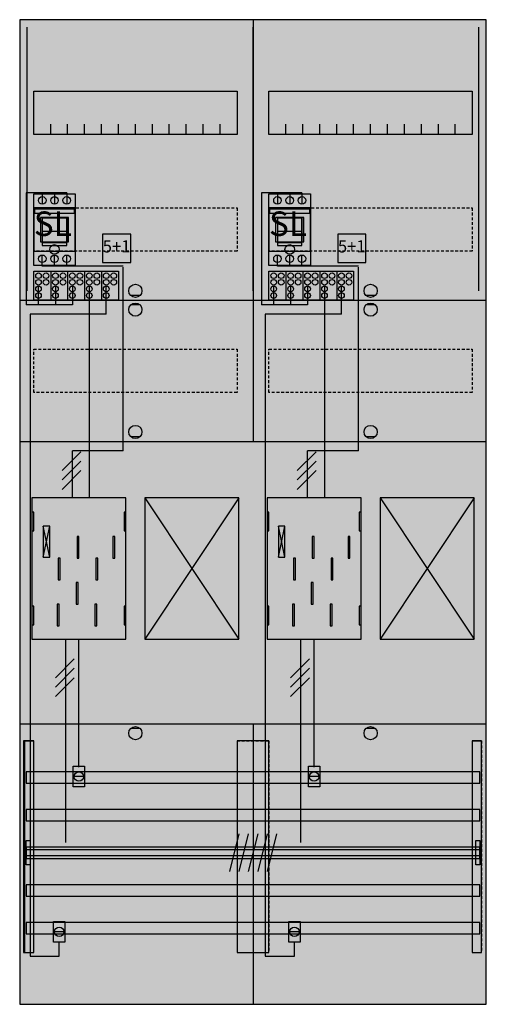
# Model space of a CAD drawing. Extents: x 0 to 50, y 0 to 105.
import ezdxf
from ezdxf.enums import TextEntityAlignment as Align

# ---------------------------------------------------------------- set-up
doc = ezdxf.new("R2010")
doc.units = 0
doc.header["$MEASUREMENT"] = 0
for name, pattern in [('L000000020000FFFFFF', [0]), ('L000000040000000000', [0]), ('L00000004000000007F', [0]), ('L0000000400000000FF', [0]), ('L00000004000000FF00', [0]), ('L000000040000FF0000', [0]), ('L000000060000FFFF00', [0]), ('L0000000A0000FFFF00', [0]), ('L014100020032000000', [0.5, 0.3, -0.2])]:
    doc.linetypes.add(name, pattern=pattern)
doc.layers.get('0').update_dxf_attribs({"linetype": 'CONTINUOUS'})
for name, color, linetype in [('1', 7, 'CONTINUOUS'), ('157', 7, 'CONTINUOUS'), ('158', 7, 'CONTINUOUS'), ('160', 7, 'CONTINUOUS'), ('161', 7, 'CONTINUOUS'), ('2', 7, 'CONTINUOUS'), ('29', 7, 'CONTINUOUS'), ('30', 7, 'CONTINUOUS'), ('31', 7, 'CONTINUOUS'), ('38', 7, 'CONTINUOUS'), ('56', 7, 'CONTINUOUS'), ('57', 7, 'CONTINUOUS'), ('58', 7, 'CONTINUOUS'), ('59', 7, 'CONTINUOUS'), ('60', 7, 'CONTINUOUS')]:
    doc.layers.add(name, color=color, linetype=linetype)

# ---------------------------------------------------------------- blocks, each defined once
blk = doc.blocks.new('BF27T22')
at = {"layer": '1', "color": 7, "linetype": 'CONTINUOUS'}
for p, q in [((13, 75.5), (12, 75.5)), ((38, 75.5), (37, 75.5)), ((13, 74.5), (12, 74.5)), ((38, 74.5), (37, 74.5)), ((13, 60.5), (12, 60.5)), ((38, 60.5), (37, 60.5)), ((3.4, 47.7), (2.7, 51)), ((2.7, 47.7), (3.4, 51)), ((3.4, 47.7), (2.7, 51)), ((2.7, 47.7), (3.4, 51)), ((3.4, 47.7), (2.7, 51)), ((2.7, 47.7), (3.4, 51)), ((3.4, 47.7), (2.7, 51)), ((2.7, 47.7), (3.4, 51)), ((28.4, 47.7), (27.7, 51)), ((27.7, 47.7), (28.4, 51)), ((28.4, 47.7), (27.7, 51)), ((27.7, 47.7), (28.4, 51)), ((28.4, 47.7), (27.7, 51)), ((27.7, 47.7), (28.4, 51)), ((28.4, 47.7), (27.7, 51)), ((27.7, 47.7), (28.4, 51)), ((13, 29.5), (12, 29.5)), ((38, 29.5), (37, 29.5))]:
    blk.add_line(p, q, dxfattribs=at)
for points in [[(49.8, 0.2), (49.8, 104.8), (0.2, 104.8), (0.2, 0.2)], [(23.3, 97.2), (23.3, 92.6), (1.7, 92.6), (1.7, 97.2)], [(48.3, 97.2), (48.3, 92.6), (26.7, 92.6), (26.7, 97.2)], [(11.5, 39), (11.5, 54), (1.5, 54), (1.5, 39)], [(23.5, 39), (23.5, 54), (13.5, 54), (13.5, 39)], [(36.5, 39), (36.5, 54), (26.5, 54), (26.5, 39)], [(48.5, 39), (48.5, 54), (38.5, 54), (38.5, 39)], [(1.7, 50.5), (1.7, 52.5), (1.5, 52.5), (1.5, 50.5)], [(1.7, 50.5), (1.7, 52.5), (1.5, 52.5), (1.5, 50.5)], [(11.5, 50.5), (11.5, 52.5), (11.3, 52.5), (11.3, 50.5)], [(11.5, 50.5), (11.5, 52.5), (11.3, 52.5), (11.3, 50.5)], [(26.7, 50.5), (26.7, 52.5), (26.5, 52.5), (26.5, 50.5)], [(26.7, 50.5), (26.7, 52.5), (26.5, 52.5), (26.5, 50.5)], [(36.5, 50.5), (36.5, 52.5), (36.3, 52.5), (36.3, 50.5)], [(36.5, 50.5), (36.5, 52.5), (36.3, 52.5), (36.3, 50.5)], [(3.4, 47.7), (3.4, 51), (2.7, 51), (2.7, 47.7)], [(3.4, 47.7), (3.4, 51), (2.7, 51), (2.7, 47.7)], [(3.4, 47.7), (3.4, 51), (2.7, 51), (2.7, 47.7)], [(3.4, 47.7), (3.4, 51), (2.7, 51), (2.7, 47.7)], [(28.4, 47.7), (28.4, 51), (27.7, 51), (27.7, 47.7)], [(28.4, 47.7), (28.4, 51), (27.7, 51), (27.7, 47.7)], [(28.4, 47.7), (28.4, 51), (27.7, 51), (27.7, 47.7)], [(28.4, 47.7), (28.4, 51), (27.7, 51), (27.7, 47.7)], [(1.7, 40.5), (1.7, 42.5), (1.5, 42.5), (1.5, 40.5)], [(1.7, 40.5), (1.7, 42.5), (1.5, 42.5), (1.5, 40.5)], [(11.5, 40.5), (11.5, 42.5), (11.3, 42.5), (11.3, 40.5)], [(11.5, 40.5), (11.5, 42.5), (11.3, 42.5), (11.3, 40.5)], [(26.7, 40.5), (26.7, 42.5), (26.5, 42.5), (26.5, 40.5)], [(26.7, 40.5), (26.7, 42.5), (26.5, 42.5), (26.5, 40.5)], [(36.5, 40.5), (36.5, 42.5), (36.3, 42.5), (36.3, 40.5)], [(36.5, 40.5), (36.5, 42.5), (36.3, 42.5), (36.3, 40.5)]]:
    blk.add_lwpolyline(points, close=True, dxfattribs=at)
for points in [[(25, 104.8), (25, 60)], [(3.5, 92.6), (3.5, 93.7)], [(5.3, 92.6), (5.3, 93.7), (5.3, 93.7)], [(7.1, 92.6), (7.1, 93.7)], [(8.9, 92.6), (8.9, 93.7)], [(10.7, 92.6), (10.7, 93.7)], [(12.5, 92.6), (12.5, 93.7)], [(14.3, 92.6), (14.3, 93.7)], [(16.1, 92.6), (16.1, 93.7)], [(17.9, 92.6), (17.9, 93.7)], [(19.7, 92.6), (19.7, 93.7)], [(21.5, 92.6), (21.5, 93.7)], [(28.5, 92.6), (28.5, 93.7)], [(30.3, 92.6), (30.3, 93.7), (30.3, 93.7)], [(32.1, 92.6), (32.1, 93.7)], [(33.9, 92.6), (33.9, 93.7)], [(35.7, 92.6), (35.7, 93.7)], [(37.5, 92.6), (37.5, 93.7)], [(39.3, 92.6), (39.3, 93.7)], [(41.1, 92.6), (41.1, 93.7)], [(42.9, 92.6), (42.9, 93.7)], [(44.7, 92.6), (44.7, 93.7)], [(46.5, 92.6), (46.5, 93.7)], [(0.2, 75), (49.8, 75)], [(0.2, 75), (49.8, 75)], [(0.2, 60), (49.8, 60)], [(0.2, 60), (49.8, 60)], [(13.5, 54), (23.5, 39)], [(23.5, 54), (13.5, 39)], [(38.5, 54), (48.5, 39)], [(48.5, 54), (38.5, 39)], [(0.2, 30), (49.8, 30)], [(25, 30), (25, 0.2)], [(25, 30), (25, 0.2)]]:
    blk.add_lwpolyline(points, dxfattribs=at)
at = {"layer": '1', "color": 7, "linetype": 'L014100020032000000'}
for points in [[(23.3, 84.8), (23.3, 80.2), (1.7, 80.2), (1.7, 84.8)], [(48.3, 84.8), (48.3, 80.2), (26.7, 80.2), (26.7, 84.8)], [(23.3, 69.8), (23.3, 65.2), (1.7, 65.2), (1.7, 69.8)], [(48.3, 69.8), (48.3, 65.2), (26.7, 65.2), (26.7, 69.8)]]:
    blk.add_lwpolyline(points, close=True, dxfattribs=at)
at = {"layer": '1', "color": 7, "linetype": 'L000000040000000000'}
for points in [[(11.5, 39), (11.5, 54), (1.5, 54), (1.5, 39)], [(36.5, 39), (36.5, 54), (26.5, 54), (26.5, 39)], [(6.5, 47.6), (6.5, 49.9), (6.3, 49.9), (6.3, 47.6)], [(6.5, 47.6), (6.5, 49.9), (6.3, 49.9), (6.3, 47.6)], [(10.3, 47.6), (10.3, 49.9), (10.1, 49.9), (10.1, 47.6)], [(10.3, 47.6), (10.3, 49.9), (10.1, 49.9), (10.1, 47.6)], [(31.5, 47.6), (31.5, 49.9), (31.3, 49.9), (31.3, 47.6)], [(31.5, 47.6), (31.5, 49.9), (31.3, 49.9), (31.3, 47.6)], [(35.3, 47.6), (35.3, 49.9), (35.1, 49.9), (35.1, 47.6)], [(35.3, 47.6), (35.3, 49.9), (35.1, 49.9), (35.1, 47.6)], [(4.5, 45.3), (4.5, 47.6), (4.3, 47.6), (4.3, 45.3)], [(4.5, 45.3), (4.5, 47.6), (4.3, 47.6), (4.3, 45.3)], [(8.5, 45.3), (8.5, 47.6), (8.3, 47.6), (8.3, 45.3)], [(8.5, 45.3), (8.5, 47.6), (8.3, 47.6), (8.3, 45.3)], [(29.5, 45.3), (29.5, 47.6), (29.3, 47.6), (29.3, 45.3)], [(29.5, 45.3), (29.5, 47.6), (29.3, 47.6), (29.3, 45.3)], [(33.5, 45.3), (33.5, 47.6), (33.3, 47.6), (33.3, 45.3)], [(33.5, 45.3), (33.5, 47.6), (33.3, 47.6), (33.3, 45.3)], [(6.4, 42.7), (6.4, 45), (6.2, 45), (6.2, 42.7)], [(6.4, 42.7), (6.4, 45), (6.2, 45), (6.2, 42.7)], [(31.4, 42.7), (31.4, 45), (31.2, 45), (31.2, 42.7)], [(31.4, 42.7), (31.4, 45), (31.2, 45), (31.2, 42.7)], [(4.4, 40.4), (4.4, 42.7), (4.2, 42.7), (4.2, 40.4)], [(4.4, 40.4), (4.4, 42.7), (4.2, 42.7), (4.2, 40.4)], [(8.4, 40.4), (8.4, 42.7), (8.2, 42.7), (8.2, 40.4)], [(8.4, 40.4), (8.4, 42.7), (8.2, 42.7), (8.2, 40.4)], [(29.4, 40.4), (29.4, 42.7), (29.2, 42.7), (29.2, 40.4)], [(29.4, 40.4), (29.4, 42.7), (29.2, 42.7), (29.2, 40.4)], [(33.4, 40.4), (33.4, 42.7), (33.2, 42.7), (33.2, 40.4)], [(33.4, 40.4), (33.4, 42.7), (33.2, 42.7), (33.2, 40.4)]]:
    blk.add_lwpolyline(points, close=True, dxfattribs=at)
at = {"layer": '1', "color": 7, "linetype": 'CONTINUOUS'}
for centre in [(12.5, 76), (37.5, 76), (12.5, 74), (37.5, 74), (12.5, 61), (37.5, 61), (12.5, 29), (37.5, 29)]:
    blk.add_circle(centre, 0.7, dxfattribs=at)
at = {"layer": '1', "color": 255, "linetype": 'CONTINUOUS'}
blk.add_solid([(49.8, 0.2), (49.8, 104.8), (0.2, 0.2), (0.2, 104.8)], dxfattribs=at)
at = {"layer": '1', "color": 7, "linetype": 'CONTINUOUS'}
for points in [[(1.7, 50.5), (1.7, 52.5), (1.5, 50.5), (1.5, 52.5)], [(1.7, 50.5), (1.7, 52.5), (1.5, 50.5), (1.5, 52.5)], [(11.5, 50.5), (11.5, 52.5), (11.3, 50.5), (11.3, 52.5)], [(11.5, 50.5), (11.5, 52.5), (11.3, 50.5), (11.3, 52.5)], [(26.7, 50.5), (26.7, 52.5), (26.5, 50.5), (26.5, 52.5)], [(26.7, 50.5), (26.7, 52.5), (26.5, 50.5), (26.5, 52.5)], [(36.5, 50.5), (36.5, 52.5), (36.3, 50.5), (36.3, 52.5)], [(36.5, 50.5), (36.5, 52.5), (36.3, 50.5), (36.3, 52.5)], [(1.7, 40.5), (1.7, 42.5), (1.5, 40.5), (1.5, 42.5)], [(1.7, 40.5), (1.7, 42.5), (1.5, 40.5), (1.5, 42.5)], [(11.5, 40.5), (11.5, 42.5), (11.3, 40.5), (11.3, 42.5)], [(11.5, 40.5), (11.5, 42.5), (11.3, 40.5), (11.3, 42.5)], [(26.7, 40.5), (26.7, 42.5), (26.5, 40.5), (26.5, 42.5)], [(26.7, 40.5), (26.7, 42.5), (26.5, 40.5), (26.5, 42.5)], [(36.5, 40.5), (36.5, 42.5), (36.3, 40.5), (36.3, 42.5)], [(36.5, 40.5), (36.5, 42.5), (36.3, 40.5), (36.3, 42.5)]]:
    blk.add_solid(points, dxfattribs=at)
at = {"layer": '157', "color": 7, "linetype": 'CONTINUOUS'}
for points in [[(1.7, 75), (1.7, 78.1), (10.7, 78.1), (10.7, 75)], [(26.7, 75), (26.7, 78.1), (35.7, 78.1), (35.7, 75)]]:
    blk.add_lwpolyline(points, close=True, dxfattribs=at)
for points in [[(3.5, 78.1), (3.5, 75)], [(5.3, 78.1), (5.3, 75)], [(7.1, 78.1), (7.1, 75)], [(8.9, 78.1), (8.9, 75)], [(28.5, 78.1), (28.5, 75)], [(30.3, 78.1), (30.3, 75)], [(32.1, 78.1), (32.1, 75)], [(33.9, 78.1), (33.9, 75)]]:
    blk.add_lwpolyline(points, dxfattribs=at)
at = {"layer": '157', "color": 255, "linetype": 'CONTINUOUS'}
for points in [[(1.7, 75), (1.7, 78.1), (10.7, 75), (10.7, 78.1)], [(26.7, 75), (26.7, 78.1), (35.7, 75), (35.7, 78.1)]]:
    blk.add_solid(points, dxfattribs=at)
at = {"layer": '158', "color": 7, "linetype": 'L000000040000000000'}
for p, q in [((5.2, 86.4), (0.9, 86.4)), ((0.9, 86.4), (0.9, 74.5)), ((2.6, 86.4), (2.6, 85.2)), ((3.9, 86.4), (3.9, 85.2)), ((5.2, 86.4), (5.2, 85.2)), ((30.2, 86.4), (25.9, 86.4)), ((25.9, 86.4), (25.9, 74.5)), ((27.6, 86.4), (27.6, 85.2)), ((28.9, 86.4), (28.9, 85.2)), ((30.2, 86.4), (30.2, 85.2)), ((2.2, 74.5), (2.2, 76.5)), ((2.2, 74.5), (2.2, 76.5)), ((4, 76.5), (4, 74.5)), ((4, 76.5), (4, 74.5)), ((5.8, 76.5), (5.8, 74.5)), ((27.2, 74.5), (27.2, 76.5)), ((27.2, 74.5), (27.2, 76.5)), ((29, 76.5), (29, 74.5)), ((29, 76.5), (29, 74.5)), ((30.8, 76.5), (30.8, 74.5)), ((5.8, 74.5), (0.9, 74.5)), ((5.8, 74.5), (2.2, 74.5)), ((30.8, 74.5), (25.9, 74.5)), ((30.8, 74.5), (27.2, 74.5)), ((5.1, 17.4), (5.1, 39)), ((30.1, 17.4), (30.1, 39))]:
    blk.add_line(p, q, dxfattribs=at)
at = {"layer": '158', "color": 255, "linetype": 'L00000004000000007F'}
for p, q in [((2.6, 78.6), (2.6, 79.8)), ((3.9, 78.6), (3.9, 79.8)), ((5.2, 78.6), (5.2, 79.8)), ((27.6, 78.6), (27.6, 79.8)), ((28.9, 78.6), (28.9, 79.8)), ((30.2, 78.6), (30.2, 79.8)), ((11.2, 78.6), (2.6, 78.6)), ((11.2, 59), (11.2, 78.5)), ((36.2, 78.6), (27.6, 78.6)), ((36.2, 59), (36.2, 78.5)), ((5.8, 54), (5.8, 59)), ((11.2, 59), (5.8, 59)), ((30.8, 54), (30.8, 59)), ((36.2, 59), (30.8, 59))]:
    blk.add_line(p, q, dxfattribs=at)
at = {"layer": '158', "color": 5, "linetype": 'L000000040000FF0000'}
for p, q in [((7.6, 76.5), (7.6, 54)), ((32.6, 76.5), (32.6, 54)), ((6.5, 25.4), (6.5, 38.9)), ((31.5, 25.4), (31.5, 38.9))]:
    blk.add_line(p, q, dxfattribs=at)
at = {"layer": '158', "color": 3, "linetype": 'L00000004000000FF00'}
for p, q in [((9.4, 73.5), (9.4, 76.5)), ((34.4, 73.5), (34.4, 76.5)), ((1.3, 73.5), (1.3, 5.3)), ((9.4, 73.5), (1.3, 73.5)), ((26.3, 73.5), (26.3, 5.3)), ((34.4, 73.5), (26.3, 73.5)), ((4.4, 5.3), (4.4, 6.8)), ((29.4, 5.3), (29.4, 6.8)), ((1.3, 5.3), (4.4, 5.3)), ((26.3, 5.3), (29.4, 5.3))]:
    blk.add_line(p, q, dxfattribs=at)
at = {"layer": '158', "color": 7, "linetype": 'CONTINUOUS'}
for p, q in [((6.7, 58.9), (4.7, 56.9)), ((6.7, 58.9), (4.7, 56.9)), ((6.7, 58.9), (4.7, 56.9)), ((6.7, 58.9), (4.7, 56.9)), ((31.7, 58.9), (29.7, 56.9)), ((31.7, 58.9), (29.7, 56.9)), ((31.7, 58.9), (29.7, 56.9)), ((31.7, 58.9), (29.7, 56.9)), ((6.7, 57.9), (4.7, 55.9)), ((6.7, 57.9), (4.7, 55.9)), ((6.7, 57.9), (4.7, 55.9)), ((6.7, 57.9), (4.7, 55.9)), ((31.7, 57.9), (29.7, 55.9)), ((31.7, 57.9), (29.7, 55.9)), ((31.7, 57.9), (29.7, 55.9)), ((31.7, 57.9), (29.7, 55.9)), ((6.7, 56.9), (4.7, 54.9)), ((6.7, 56.9), (4.7, 54.9)), ((6.7, 56.9), (4.7, 54.9)), ((6.7, 56.9), (4.7, 54.9)), ((31.7, 56.9), (29.7, 54.9)), ((31.7, 56.9), (29.7, 54.9)), ((31.7, 56.9), (29.7, 54.9)), ((31.7, 56.9), (29.7, 54.9)), ((6, 36.9), (4, 34.9)), ((6, 36.9), (4, 34.9)), ((31, 36.9), (29, 34.9)), ((31, 36.9), (29, 34.9)), ((6, 35.9), (4, 33.9)), ((6, 35.9), (4, 33.9)), ((31, 35.9), (29, 33.9)), ((31, 35.9), (29, 33.9)), ((6, 34.9), (4, 32.9)), ((6, 34.9), (4, 32.9)), ((31, 34.9), (29, 32.9)), ((31, 34.9), (29, 32.9)), ((7, 24.4), (6, 24.4)), ((32, 24.4), (31, 24.4)), ((4.9, 7.9), (3.9, 7.9)), ((29.9, 7.9), (28.9, 7.9))]:
    blk.add_line(p, q, dxfattribs=at)
for points in [[(7.1, 25.5), (7.1, 23.3), (5.9, 23.3), (5.9, 25.5)], [(32.1, 25.5), (32.1, 23.3), (30.9, 23.3), (30.9, 25.5)], [(5, 9), (5, 6.8), (3.8, 6.8), (3.8, 9)], [(30, 9), (30, 6.8), (28.8, 6.8), (28.8, 9)]]:
    blk.add_lwpolyline(points, close=True, dxfattribs=at)
for centre in [(6.5, 24.4), (31.5, 24.4), (4.4, 7.9), (29.4, 7.9)]:
    blk.add_circle(centre, 0.5, dxfattribs=at)
at = {"layer": '158', "color": 255, "linetype": 'CONTINUOUS'}
for points in [[(7.1, 25.5), (7.1, 23.3), (5.9, 25.5), (5.9, 23.3)], [(32.1, 25.5), (32.1, 23.3), (30.9, 25.5), (30.9, 23.3)], [(5, 9), (5, 6.8), (3.8, 9), (3.8, 6.8)], [(30, 9), (30, 6.8), (28.8, 9), (28.8, 6.8)]]:
    blk.add_solid(points, dxfattribs=at)
at = {"layer": '160', "color": 4, "linetype": 'L000000060000FFFF00'}
for p, q in [((1, 76), (1, 104)), ((49, 76), (49, 104))]:
    blk.add_line(p, q, dxfattribs=at)
at = {"layer": '160', "color": 4, "linetype": 'L0000000A0000FFFF00'}
blk.add_line((25, 76), (25, 104), dxfattribs=at)
at = {"layer": '161', "color": 7, "linetype": 'CONTINUOUS'}
for points in [[(12, 79), (12, 82), (9, 82), (9, 79)], [(37, 79), (37, 82), (34, 82), (34, 79)]]:
    blk.add_lwpolyline(points, close=True, dxfattribs=at)
for centre in [(3.9, 80.4), (28.9, 80.4)]:
    blk.add_circle(centre, 0.5, dxfattribs=at)
at = {"layer": '161', "color": 3, "linetype": 'CONTINUOUS'}
for points in [[(12, 79), (12, 82), (9, 79), (9, 82)], [(37, 79), (37, 82), (34, 79), (34, 82)]]:
    blk.add_solid(points, dxfattribs=at)
at = {"layer": '2', "color": 7, "linetype": 'CONTINUOUS'}
for p, q in [((5.2, 82.3), (2.6, 82.3)), ((30.2, 82.3), (27.6, 82.3))]:
    blk.add_line(p, q, dxfattribs=at)
for points in [[(6.1, 80.2), (6.1, 84.8), (1.7, 84.8), (1.7, 80.2)], [(31.1, 80.2), (31.1, 84.8), (26.7, 84.8), (26.7, 80.2)], [(1.8, 84.2), (1.8, 84.7), (6, 84.7), (6, 84.2)], [(5.4, 81.2), (5.4, 83.8), (2.4, 83.8), (2.4, 81.2)], [(5.2, 80.8), (5.2, 83.7), (2.6, 83.7), (2.6, 80.8)], [(26.8, 84.2), (26.8, 84.7), (31, 84.7), (31, 84.2)], [(30.4, 81.2), (30.4, 83.8), (27.4, 83.8), (27.4, 81.2)], [(30.2, 80.8), (30.2, 83.7), (27.6, 83.7), (27.6, 80.8)], [(5.2, 80.8), (5.2, 81.1), (2.6, 81.1), (2.6, 80.8)], [(30.2, 80.8), (30.2, 81.1), (27.6, 81.1), (27.6, 80.8)], [(1.7, 75), (1.7, 78.1), (10.7, 78.1), (10.7, 75)], [(26.7, 75), (26.7, 78.1), (35.7, 78.1), (35.7, 75)]]:
    blk.add_lwpolyline(points, close=True, dxfattribs=at)
for points in [[(2.6, 83.8), (2.6, 81.2)], [(5.2, 83.8), (5.2, 81.2)], [(27.6, 83.8), (27.6, 81.2)], [(30.2, 83.8), (30.2, 81.2)], [(3.5, 78.1), (3.5, 75)], [(5.3, 78.1), (5.3, 75)], [(7.1, 78.1), (7.1, 75)], [(8.9, 78.1), (8.9, 75)], [(28.5, 78.1), (28.5, 75)], [(30.3, 78.1), (30.3, 75)], [(32.1, 78.1), (32.1, 75)], [(33.9, 78.1), (33.9, 75)]]:
    blk.add_lwpolyline(points, dxfattribs=at)
at = {"layer": '2', "color": 7, "linetype": 'L014100020032000000'}
for points in [[(12, 79), (12, 82), (9, 82), (9, 79)], [(37, 79), (37, 82), (34, 82), (34, 79)]]:
    blk.add_lwpolyline(points, close=True, dxfattribs=at)
at = {"layer": '2', "color": 7, "linetype": 'CONTINUOUS'}
for centre in [(2.2, 77.6), (3, 77.6), (4, 77.6), (4.8, 77.6), (5.8, 77.6), (6.6, 77.6), (7.6, 77.6), (8.4, 77.6), (9.4, 77.6), (10.2, 77.6), (27.2, 77.6), (28, 77.6), (29, 77.6), (29.8, 77.6), (30.8, 77.6), (31.6, 77.6), (32.6, 77.6), (33.4, 77.6), (34.4, 77.6), (35.2, 77.6), (2.2, 76.9), (2.2, 76.2), (3, 76.9), (4, 76.9), (4, 76.2), (4.8, 76.9), (5.8, 76.9), (5.8, 76.2), (6.6, 76.9), (7.6, 76.9), (7.6, 76.2), (8.4, 76.9), (9.4, 76.9), (9.4, 76.2), (10.2, 76.9), (27.2, 76.9), (27.2, 76.2), (28, 76.9), (29, 76.9), (29, 76.2), (29.8, 76.9), (30.8, 76.9), (30.8, 76.2), (31.6, 76.9), (32.6, 76.9), (32.6, 76.2), (33.4, 76.9), (34.4, 76.9), (34.4, 76.2), (35.2, 76.9), (2.2, 75.5), (4, 75.5), (5.8, 75.5), (7.6, 75.5), (9.4, 75.5), (27.2, 75.5), (29, 75.5), (30.8, 75.5), (32.6, 75.5), (34.4, 75.5)]:
    blk.add_circle(centre, 0.3, dxfattribs=at)
at = {"layer": '2', "color": 255, "linetype": 'CONTINUOUS'}
for points in [[(6.1, 80.2), (6.1, 84.8), (1.7, 80.2), (1.7, 84.8)], [(31.1, 80.2), (31.1, 84.8), (26.7, 80.2), (26.7, 84.8)], [(5.2, 80.8), (5.2, 83.7), (2.6, 80.8), (2.6, 83.7)], [(30.2, 80.8), (30.2, 83.7), (27.6, 80.8), (27.6, 83.7)], [(1.7, 75), (1.7, 78.1), (10.7, 75), (10.7, 78.1)], [(26.7, 75), (26.7, 78.1), (35.7, 75), (35.7, 78.1)]]:
    blk.add_solid(points, dxfattribs=at)
at = {"layer": '2', "color": 1, "linetype": 'CONTINUOUS'}
for points in [[(1.8, 84.2), (1.8, 84.7), (6, 84.2), (6, 84.7)], [(26.8, 84.2), (26.8, 84.7), (31, 84.2), (31, 84.7)]]:
    blk.add_solid(points, dxfattribs=at)
at = {"layer": '2', "color": 255, "linetype": 'L014100020032000000'}
for points in [[(12, 79), (12, 82), (9, 79), (9, 82)], [(37, 79), (37, 82), (34, 79), (34, 82)]]:
    blk.add_solid(points, dxfattribs=at)
at = {"layer": '2', "color": 7, "linetype": 'CONTINUOUS'}
for points in [[(5.2, 80.8), (5.2, 81.1), (2.6, 80.8), (2.6, 81.1)], [(30.2, 80.8), (30.2, 81.1), (27.6, 80.8), (27.6, 81.1)]]:
    blk.add_solid(points, dxfattribs=at)
at = {"layer": '29', "color": 7, "linetype": 'CONTINUOUS'}
for p, q in [((3.4, 47.7), (2.7, 51)), ((2.7, 47.7), (3.4, 51)), ((3.4, 47.7), (2.7, 51)), ((2.7, 47.7), (3.4, 51)), ((3.4, 47.7), (2.7, 51)), ((2.7, 47.7), (3.4, 51)), ((3.4, 47.7), (2.7, 51)), ((2.7, 47.7), (3.4, 51)), ((28.4, 47.7), (27.7, 51)), ((27.7, 47.7), (28.4, 51)), ((28.4, 47.7), (27.7, 51)), ((27.7, 47.7), (28.4, 51)), ((28.4, 47.7), (27.7, 51)), ((27.7, 47.7), (28.4, 51)), ((28.4, 47.7), (27.7, 51)), ((27.7, 47.7), (28.4, 51))]:
    blk.add_line(p, q, dxfattribs=at)
for points in [[(49.8, 0.2), (49.8, 104.8), (0.2, 104.8), (0.2, 0.2)], [(23.3, 97.2), (23.3, 92.6), (1.7, 92.6), (1.7, 97.2)], [(48.3, 97.2), (48.3, 92.6), (26.7, 92.6), (26.7, 97.2)], [(11.5, 39), (11.5, 54), (1.5, 54), (1.5, 39)], [(23.5, 39), (23.5, 54), (13.5, 54), (13.5, 39)], [(36.5, 39), (36.5, 54), (26.5, 54), (26.5, 39)], [(48.5, 39), (48.5, 54), (38.5, 54), (38.5, 39)], [(1.7, 50.5), (1.7, 52.5), (1.5, 52.5), (1.5, 50.5)], [(1.7, 50.5), (1.7, 52.5), (1.5, 52.5), (1.5, 50.5)], [(11.5, 50.5), (11.5, 52.5), (11.3, 52.5), (11.3, 50.5)], [(11.5, 50.5), (11.5, 52.5), (11.3, 52.5), (11.3, 50.5)], [(26.7, 50.5), (26.7, 52.5), (26.5, 52.5), (26.5, 50.5)], [(26.7, 50.5), (26.7, 52.5), (26.5, 52.5), (26.5, 50.5)], [(36.5, 50.5), (36.5, 52.5), (36.3, 52.5), (36.3, 50.5)], [(36.5, 50.5), (36.5, 52.5), (36.3, 52.5), (36.3, 50.5)], [(3.4, 47.7), (3.4, 51), (2.7, 51), (2.7, 47.7)], [(3.4, 47.7), (3.4, 51), (2.7, 51), (2.7, 47.7)], [(3.4, 47.7), (3.4, 51), (2.7, 51), (2.7, 47.7)], [(3.4, 47.7), (3.4, 51), (2.7, 51), (2.7, 47.7)], [(28.4, 47.7), (28.4, 51), (27.7, 51), (27.7, 47.7)], [(28.4, 47.7), (28.4, 51), (27.7, 51), (27.7, 47.7)], [(28.4, 47.7), (28.4, 51), (27.7, 51), (27.7, 47.7)], [(28.4, 47.7), (28.4, 51), (27.7, 51), (27.7, 47.7)], [(1.7, 40.5), (1.7, 42.5), (1.5, 42.5), (1.5, 40.5)], [(1.7, 40.5), (1.7, 42.5), (1.5, 42.5), (1.5, 40.5)], [(11.5, 40.5), (11.5, 42.5), (11.3, 42.5), (11.3, 40.5)], [(11.5, 40.5), (11.5, 42.5), (11.3, 42.5), (11.3, 40.5)], [(26.7, 40.5), (26.7, 42.5), (26.5, 42.5), (26.5, 40.5)], [(26.7, 40.5), (26.7, 42.5), (26.5, 42.5), (26.5, 40.5)], [(36.5, 40.5), (36.5, 42.5), (36.3, 42.5), (36.3, 40.5)], [(36.5, 40.5), (36.5, 42.5), (36.3, 42.5), (36.3, 40.5)]]:
    blk.add_lwpolyline(points, close=True, dxfattribs=at)
for points in [[(25, 104.8), (25, 75)], [(3.5, 92.6), (3.5, 93.7)], [(5.3, 92.6), (5.3, 93.7), (5.3, 93.7)], [(7.1, 92.6), (7.1, 93.7)], [(8.9, 92.6), (8.9, 93.7)], [(10.7, 92.6), (10.7, 93.7)], [(12.5, 92.6), (12.5, 93.7)], [(14.3, 92.6), (14.3, 93.7)], [(16.1, 92.6), (16.1, 93.7)], [(17.9, 92.6), (17.9, 93.7)], [(19.7, 92.6), (19.7, 93.7)], [(21.5, 92.6), (21.5, 93.7)], [(28.5, 92.6), (28.5, 93.7)], [(30.3, 92.6), (30.3, 93.7), (30.3, 93.7)], [(32.1, 92.6), (32.1, 93.7)], [(33.9, 92.6), (33.9, 93.7)], [(35.7, 92.6), (35.7, 93.7)], [(37.5, 92.6), (37.5, 93.7)], [(39.3, 92.6), (39.3, 93.7)], [(41.1, 92.6), (41.1, 93.7)], [(42.9, 92.6), (42.9, 93.7)], [(44.7, 92.6), (44.7, 93.7)], [(46.5, 92.6), (46.5, 93.7)], [(0.2, 75), (49.8, 75)], [(25, 75), (25, 60)], [(0.2, 60), (49.8, 60)], [(13.5, 54), (23.5, 39)], [(23.5, 54), (13.5, 39)], [(38.5, 54), (48.5, 39)], [(48.5, 54), (38.5, 39)], [(0.2, 30), (49.8, 30)], [(25, 30), (25, 0.2)]]:
    blk.add_lwpolyline(points, dxfattribs=at)
at = {"layer": '29', "color": 7, "linetype": 'L014100020032000000'}
for points in [[(23.3, 84.8), (23.3, 80.2), (1.7, 80.2), (1.7, 84.8)], [(48.3, 84.8), (48.3, 80.2), (26.7, 80.2), (26.7, 84.8)], [(23.3, 69.8), (23.3, 65.2), (1.7, 65.2), (1.7, 69.8)], [(48.3, 69.8), (48.3, 65.2), (26.7, 65.2), (26.7, 69.8)]]:
    blk.add_lwpolyline(points, close=True, dxfattribs=at)
at = {"layer": '29', "color": 7, "linetype": 'L000000040000000000'}
for points in [[(11.5, 39), (11.5, 54), (1.5, 54), (1.5, 39)], [(36.5, 39), (36.5, 54), (26.5, 54), (26.5, 39)], [(6.5, 47.6), (6.5, 49.9), (6.3, 49.9), (6.3, 47.6)], [(6.5, 47.6), (6.5, 49.9), (6.3, 49.9), (6.3, 47.6)], [(10.3, 47.6), (10.3, 49.9), (10.1, 49.9), (10.1, 47.6)], [(10.3, 47.6), (10.3, 49.9), (10.1, 49.9), (10.1, 47.6)], [(31.5, 47.6), (31.5, 49.9), (31.3, 49.9), (31.3, 47.6)], [(31.5, 47.6), (31.5, 49.9), (31.3, 49.9), (31.3, 47.6)], [(35.3, 47.6), (35.3, 49.9), (35.1, 49.9), (35.1, 47.6)], [(35.3, 47.6), (35.3, 49.9), (35.1, 49.9), (35.1, 47.6)], [(4.5, 45.3), (4.5, 47.6), (4.3, 47.6), (4.3, 45.3)], [(4.5, 45.3), (4.5, 47.6), (4.3, 47.6), (4.3, 45.3)], [(8.5, 45.3), (8.5, 47.6), (8.3, 47.6), (8.3, 45.3)], [(8.5, 45.3), (8.5, 47.6), (8.3, 47.6), (8.3, 45.3)], [(29.5, 45.3), (29.5, 47.6), (29.3, 47.6), (29.3, 45.3)], [(29.5, 45.3), (29.5, 47.6), (29.3, 47.6), (29.3, 45.3)], [(33.5, 45.3), (33.5, 47.6), (33.3, 47.6), (33.3, 45.3)], [(33.5, 45.3), (33.5, 47.6), (33.3, 47.6), (33.3, 45.3)], [(6.4, 42.7), (6.4, 45), (6.2, 45), (6.2, 42.7)], [(6.4, 42.7), (6.4, 45), (6.2, 45), (6.2, 42.7)], [(31.4, 42.7), (31.4, 45), (31.2, 45), (31.2, 42.7)], [(31.4, 42.7), (31.4, 45), (31.2, 45), (31.2, 42.7)], [(4.4, 40.4), (4.4, 42.7), (4.2, 42.7), (4.2, 40.4)], [(4.4, 40.4), (4.4, 42.7), (4.2, 42.7), (4.2, 40.4)], [(8.4, 40.4), (8.4, 42.7), (8.2, 42.7), (8.2, 40.4)], [(8.4, 40.4), (8.4, 42.7), (8.2, 42.7), (8.2, 40.4)], [(29.4, 40.4), (29.4, 42.7), (29.2, 42.7), (29.2, 40.4)], [(29.4, 40.4), (29.4, 42.7), (29.2, 42.7), (29.2, 40.4)], [(33.4, 40.4), (33.4, 42.7), (33.2, 42.7), (33.2, 40.4)], [(33.4, 40.4), (33.4, 42.7), (33.2, 42.7), (33.2, 40.4)]]:
    blk.add_lwpolyline(points, close=True, dxfattribs=at)
at = {"layer": '29', "color": 255, "linetype": 'CONTINUOUS'}
blk.add_solid([(49.8, 0.2), (49.8, 104.8), (0.2, 0.2), (0.2, 104.8)], dxfattribs=at)
at = {"layer": '29', "color": 7, "linetype": 'CONTINUOUS'}
for points in [[(1.7, 50.5), (1.7, 52.5), (1.5, 50.5), (1.5, 52.5)], [(1.7, 50.5), (1.7, 52.5), (1.5, 50.5), (1.5, 52.5)], [(11.5, 50.5), (11.5, 52.5), (11.3, 50.5), (11.3, 52.5)], [(11.5, 50.5), (11.5, 52.5), (11.3, 50.5), (11.3, 52.5)], [(26.7, 50.5), (26.7, 52.5), (26.5, 50.5), (26.5, 52.5)], [(26.7, 50.5), (26.7, 52.5), (26.5, 50.5), (26.5, 52.5)], [(36.5, 50.5), (36.5, 52.5), (36.3, 50.5), (36.3, 52.5)], [(36.5, 50.5), (36.5, 52.5), (36.3, 50.5), (36.3, 52.5)], [(1.7, 40.5), (1.7, 42.5), (1.5, 40.5), (1.5, 42.5)], [(1.7, 40.5), (1.7, 42.5), (1.5, 40.5), (1.5, 42.5)], [(11.5, 40.5), (11.5, 42.5), (11.3, 40.5), (11.3, 42.5)], [(11.5, 40.5), (11.5, 42.5), (11.3, 40.5), (11.3, 42.5)], [(26.7, 40.5), (26.7, 42.5), (26.5, 40.5), (26.5, 42.5)], [(26.7, 40.5), (26.7, 42.5), (26.5, 40.5), (26.5, 42.5)], [(36.5, 40.5), (36.5, 42.5), (36.3, 40.5), (36.3, 42.5)], [(36.5, 40.5), (36.5, 42.5), (36.3, 40.5), (36.3, 42.5)]]:
    blk.add_solid(points, dxfattribs=at)
at = {"layer": '30', "color": 7, "linetype": 'CONTINUOUS'}
for points in [[(1.7, 5.7), (1.7, 28.2), (0.7, 28.2), (0.7, 5.7)], [(26.7, 5.7), (26.7, 28.2), (23.3, 28.2), (23.3, 5.7)], [(49.3, 5.7), (49.3, 28.2), (48.3, 28.2), (48.3, 5.7)]]:
    blk.add_lwpolyline(points, close=True, dxfattribs=at)
at = {"layer": '30', "color": 255, "linetype": 'CONTINUOUS'}
for points in [[(1.7, 5.7), (1.7, 28.2), (0.7, 5.7), (0.7, 28.2)], [(26.7, 5.7), (26.7, 28.2), (23.3, 5.7), (23.3, 28.2)], [(49.3, 5.7), (49.3, 28.2), (48.3, 5.7), (48.3, 28.2)]]:
    blk.add_solid(points, dxfattribs=at)
at = {"layer": '31', "color": 7, "linetype": 'CONTINUOUS'}
for p, q in [((0.7, 28.2), (1.7, 28.2)), ((48.3, 28.2), (49.3, 28.2)), ((0.7, 5.7), (1.7, 5.7)), ((48.3, 5.7), (49.3, 5.7))]:
    blk.add_line(p, q, dxfattribs=at)
at = {"layer": '31', "color": 7, "linetype": 'L014100020032000000'}
for p, q in [((0.7, 28.2), (0.7, 5.7)), ((23.3, 28.2), (26.7, 28.2)), ((23.3, 28.2), (23.3, 5.7)), ((26.7, 28.2), (26.7, 5.7)), ((48.3, 28.2), (48.3, 5.7)), ((49.3, 28.2), (49.3, 5.7)), ((23.3, 5.7), (26.7, 5.7))]:
    blk.add_line(p, q, dxfattribs=at)
at = {"layer": '31', "color": 255, "linetype": 'L000000020000FFFFFF'}
for points in [[(1.7, 5.7), (1.7, 28.2), (0.6, 28.2), (0.6, 5.7)], [(1.7, 5.7), (1.7, 28.2), (0.7, 28.2), (0.7, 5.7)], [(26.7, 5.7), (26.7, 28.2), (23.3, 28.2), (23.3, 5.7)], [(49.3, 5.7), (49.3, 28.2), (48.3, 28.2), (48.3, 5.7)]]:
    blk.add_lwpolyline(points, close=True, dxfattribs=at)
for points in [[(1.7, 5.7), (1.7, 28.2), (0.6, 5.7), (0.6, 28.2)], [(1.7, 5.7), (1.7, 28.2), (0.7, 5.7), (0.7, 28.2)], [(26.7, 5.7), (26.7, 28.2), (23.3, 5.7), (23.3, 28.2)], [(49.3, 5.7), (49.3, 28.2), (48.3, 5.7), (48.3, 28.2)]]:
    blk.add_solid(points, dxfattribs=at)
at = {"layer": '38', "color": 7, "linetype": 'CONTINUOUS'}
for points in [[(1.7, 78.7), (1.7, 86.3), (6.1, 86.3), (6.1, 78.7)], [(26.7, 78.7), (26.7, 86.3), (31.1, 86.3), (31.1, 78.7)], [(12, 79), (12, 82), (9, 82), (9, 79)], [(37, 79), (37, 82), (34, 82), (34, 79)], [(1.7, 75), (1.7, 78.1), (10.7, 78.1), (10.7, 75)], [(26.7, 75), (26.7, 78.1), (35.7, 78.1), (35.7, 75)]]:
    blk.add_lwpolyline(points, close=True, dxfattribs=at)
for points in [[(3.5, 78.1), (3.5, 75)], [(5.3, 78.1), (5.3, 75)], [(7.1, 78.1), (7.1, 75)], [(8.9, 78.1), (8.9, 75)], [(28.5, 78.1), (28.5, 75)], [(30.3, 78.1), (30.3, 75)], [(32.1, 78.1), (32.1, 75)], [(33.9, 78.1), (33.9, 75)]]:
    blk.add_lwpolyline(points, dxfattribs=at)
for centre, radius in [((2.6, 85.6), 0.4), ((3.9, 85.6), 0.4), ((5.2, 85.6), 0.4), ((27.6, 85.6), 0.4), ((28.9, 85.6), 0.4), ((30.2, 85.6), 0.4), ((2.6, 79.4), 0.4), ((3.9, 79.4), 0.4), ((5.2, 79.4), 0.4), ((27.6, 79.4), 0.4), ((28.9, 79.4), 0.4), ((30.2, 79.4), 0.4), ((2.2, 77.6), 0.3), ((3, 77.6), 0.3), ((4, 77.6), 0.3), ((4.8, 77.6), 0.3), ((5.8, 77.6), 0.3), ((6.6, 77.6), 0.3), ((7.6, 77.6), 0.3), ((8.4, 77.6), 0.3), ((9.4, 77.6), 0.3), ((10.2, 77.6), 0.3), ((27.2, 77.6), 0.3), ((28, 77.6), 0.3), ((29, 77.6), 0.3), ((29.8, 77.6), 0.3), ((30.8, 77.6), 0.3), ((31.6, 77.6), 0.3), ((32.6, 77.6), 0.3), ((33.4, 77.6), 0.3), ((34.4, 77.6), 0.3), ((35.2, 77.6), 0.3), ((2.2, 76.9), 0.3), ((2.2, 76.2), 0.3), ((3, 76.9), 0.3), ((4, 76.9), 0.3), ((4, 76.2), 0.3), ((4.8, 76.9), 0.3), ((5.8, 76.9), 0.3), ((5.8, 76.2), 0.3), ((6.6, 76.9), 0.3), ((7.6, 76.9), 0.3), ((7.6, 76.2), 0.3), ((8.4, 76.9), 0.3), ((9.4, 76.9), 0.3), ((9.4, 76.2), 0.3), ((10.2, 76.9), 0.3), ((27.2, 76.9), 0.3), ((27.2, 76.2), 0.3), ((28, 76.9), 0.3), ((29, 76.9), 0.3), ((29, 76.2), 0.3), ((29.8, 76.9), 0.3), ((30.8, 76.9), 0.3), ((30.8, 76.2), 0.3), ((31.6, 76.9), 0.3), ((32.6, 76.9), 0.3), ((32.6, 76.2), 0.3), ((33.4, 76.9), 0.3), ((34.4, 76.9), 0.3), ((34.4, 76.2), 0.3), ((35.2, 76.9), 0.3), ((2.2, 75.5), 0.3), ((4, 75.5), 0.3), ((5.8, 75.5), 0.3), ((7.6, 75.5), 0.3), ((9.4, 75.5), 0.3), ((27.2, 75.5), 0.3), ((29, 75.5), 0.3), ((30.8, 75.5), 0.3), ((32.6, 75.5), 0.3), ((34.4, 75.5), 0.3)]:
    blk.add_circle(centre, radius, dxfattribs=at)
at = {"layer": '38', "color": 255, "linetype": 'CONTINUOUS'}
for points in [[(1.7, 78.7), (1.7, 86.3), (6.1, 78.7), (6.1, 86.3)], [(26.7, 78.7), (26.7, 86.3), (31.1, 78.7), (31.1, 86.3)], [(1.7, 75), (1.7, 78.1), (10.7, 75), (10.7, 78.1)], [(26.7, 75), (26.7, 78.1), (35.7, 75), (35.7, 78.1)]]:
    blk.add_solid(points, dxfattribs=at)
at = {"layer": '38', "color": 7, "linetype": 'CONTINUOUS'}
for points in [[(12, 79), (12, 82), (9, 79), (9, 82)], [(37, 79), (37, 82), (34, 79), (34, 82)]]:
    blk.add_solid(points, dxfattribs=at)
at = {"layer": '56', "color": 7, "linetype": 'CONTINUOUS'}
for points in [[(49.1, 23.7), (49.1, 24.9), (0.9, 24.9), (0.9, 23.7)], [(49.1, 19.7), (49.1, 20.9), (0.9, 20.9), (0.9, 19.7)], [(49.1, 15.7), (49.1, 16.9), (0.9, 16.9), (0.9, 15.7)], [(49.1, 11.7), (49.1, 12.9), (0.9, 12.9), (0.9, 11.7)], [(49.1, 7.7), (49.1, 8.9), (0.9, 8.9), (0.9, 7.7)]]:
    blk.add_lwpolyline(points, close=True, dxfattribs=at)
at = {"layer": '56', "color": 255, "linetype": 'CONTINUOUS'}
for points in [[(49.1, 23.7), (49.1, 24.9), (0.9, 23.7), (0.9, 24.9)], [(49.1, 19.7), (49.1, 20.9), (0.9, 19.7), (0.9, 20.9)], [(49.1, 15.7), (49.1, 16.9), (0.9, 15.7), (0.9, 16.9)], [(49.1, 11.7), (49.1, 12.9), (0.9, 11.7), (0.9, 12.9)], [(49.1, 7.7), (49.1, 8.9), (0.9, 7.7), (0.9, 8.9)]]:
    blk.add_solid(points, dxfattribs=at)
at = {"layer": '57', "color": 7, "linetype": 'L014100020032000000'}
for points in [[(49.1, 23.7), (49.1, 24.9), (0.9, 24.9), (0.9, 23.7)], [(49.1, 19.7), (49.1, 20.9), (0.9, 20.9), (0.9, 19.7)], [(49.1, 15.7), (49.1, 16.9), (0.9, 16.9), (0.9, 15.7)], [(49.1, 11.7), (49.1, 12.9), (0.9, 12.9), (0.9, 11.7)], [(49.1, 7.7), (49.1, 8.9), (0.9, 8.9), (0.9, 7.7)]]:
    blk.add_lwpolyline(points, close=True, dxfattribs=at)
at = {"layer": '57', "color": 255, "linetype": 'L014100020032000000'}
for points in [[(49.1, 23.7), (49.1, 24.9), (0.9, 23.7), (0.9, 24.9)], [(49.1, 19.7), (49.1, 20.9), (0.9, 19.7), (0.9, 20.9)], [(49.1, 15.7), (49.1, 16.9), (0.9, 15.7), (0.9, 16.9)], [(49.1, 11.7), (49.1, 12.9), (0.9, 11.7), (0.9, 12.9)], [(49.1, 7.7), (49.1, 8.9), (0.9, 7.7), (0.9, 8.9)]]:
    blk.add_solid(points, dxfattribs=at)
at = {"layer": '58', "color": 7, "linetype": 'CONTINUOUS'}
for points in [[(49.1, 23.7), (49.1, 24.9), (0.9, 24.9), (0.9, 23.7)], [(49.1, 19.7), (49.1, 20.9), (0.9, 20.9), (0.9, 19.7)], [(49.1, 15.7), (49.1, 16.9), (0.9, 16.9), (0.9, 15.7)], [(49.1, 11.7), (49.1, 12.9), (0.9, 12.9), (0.9, 11.7)], [(49.1, 7.7), (49.1, 8.9), (0.9, 8.9), (0.9, 7.7)]]:
    blk.add_lwpolyline(points, close=True, dxfattribs=at)
at = {"layer": '58', "color": 30, "linetype": 'CONTINUOUS'}
for points in [[(49.1, 23.7), (49.1, 24.9), (0.9, 23.7), (0.9, 24.9)], [(49.1, 19.7), (49.1, 20.9), (0.9, 19.7), (0.9, 20.9)], [(49.1, 15.7), (49.1, 16.9), (0.9, 15.7), (0.9, 16.9)], [(49.1, 11.7), (49.1, 12.9), (0.9, 11.7), (0.9, 12.9)], [(49.1, 7.7), (49.1, 8.9), (0.9, 7.7), (0.9, 8.9)]]:
    blk.add_solid(points, dxfattribs=at)
at = {"layer": '59', "color": 7, "linetype": 'CONTINUOUS'}
for p, q in [((23.5, 18.3), (22.5, 14.3)), ((24.5, 18.3), (23.5, 14.3)), ((25.5, 18.3), (24.5, 14.3)), ((26.5, 18.3), (25.5, 14.3)), ((27.5, 18.3), (26.5, 14.3))]:
    blk.add_line(p, q, dxfattribs=at)
for points in [[(0.9, 15), (0.9, 17.6), (1.3, 17.6), (1.3, 15)], [(48.7, 15), (48.7, 17.6), (49.1, 17.6), (49.1, 15)], [(49.1, 16), (49.1, 16.6), (0.9, 16.6), (0.9, 16)]]:
    blk.add_lwpolyline(points, close=True, dxfattribs=at)
for points in [[(0.9, 15), (0.9, 17.6), (1.3, 15), (1.3, 17.6)], [(48.7, 15), (48.7, 17.6), (49.1, 15), (49.1, 17.6)], [(49.1, 16), (49.1, 16.6), (0.9, 16), (0.9, 16.6)]]:
    blk.add_solid(points, dxfattribs=at)
at = {"layer": '60', "color": 7, "linetype": 'CONTINUOUS'}
for points in [[(49.1, 23.7), (49.1, 24.9), (0.9, 24.9), (0.9, 23.7)], [(49.1, 19.7), (49.1, 20.9), (0.9, 20.9), (0.9, 19.7)], [(49.1, 15.7), (49.1, 16.9), (0.9, 16.9), (0.9, 15.7)], [(49.1, 11.7), (49.1, 12.9), (0.9, 12.9), (0.9, 11.7)], [(49.1, 7.7), (49.1, 8.9), (0.9, 8.9), (0.9, 7.7)]]:
    blk.add_lwpolyline(points, close=True, dxfattribs=at)
for points in [[(49.1, 23.7), (49.1, 24.9), (0.9, 23.7), (0.9, 24.9)], [(49.1, 19.7), (49.1, 20.9), (0.9, 19.7), (0.9, 20.9)], [(49.1, 15.7), (49.1, 16.9), (0.9, 15.7), (0.9, 16.9)], [(49.1, 11.7), (49.1, 12.9), (0.9, 11.7), (0.9, 12.9)], [(49.1, 7.7), (49.1, 8.9), (0.9, 7.7), (0.9, 8.9)]]:
    blk.add_solid(points, dxfattribs=at)
at = {"layer": '161', "color": 1, "linetype": 'L0000000400000000FF'}
for p in [(1.7, 81.83), (26.7, 81.83)]:
    blk.add_text('SL', height=2.6, dxfattribs=at).set_placement(p)
at = {"layer": '161', "color": 255, "linetype": 'L000000020000FFFFFF'}
for p in [(10.5, 80.07), (35.5, 80.07)]:
    blk.add_text('5+1', height=1.3, dxfattribs=at).set_placement(p, align=Align.CENTER)

msp = doc.modelspace()

# ---------------------------------------------------------------- block references
msp.add_blockref('BF27T22', (0, 0))

doc.saveas('drawing.dxf')
